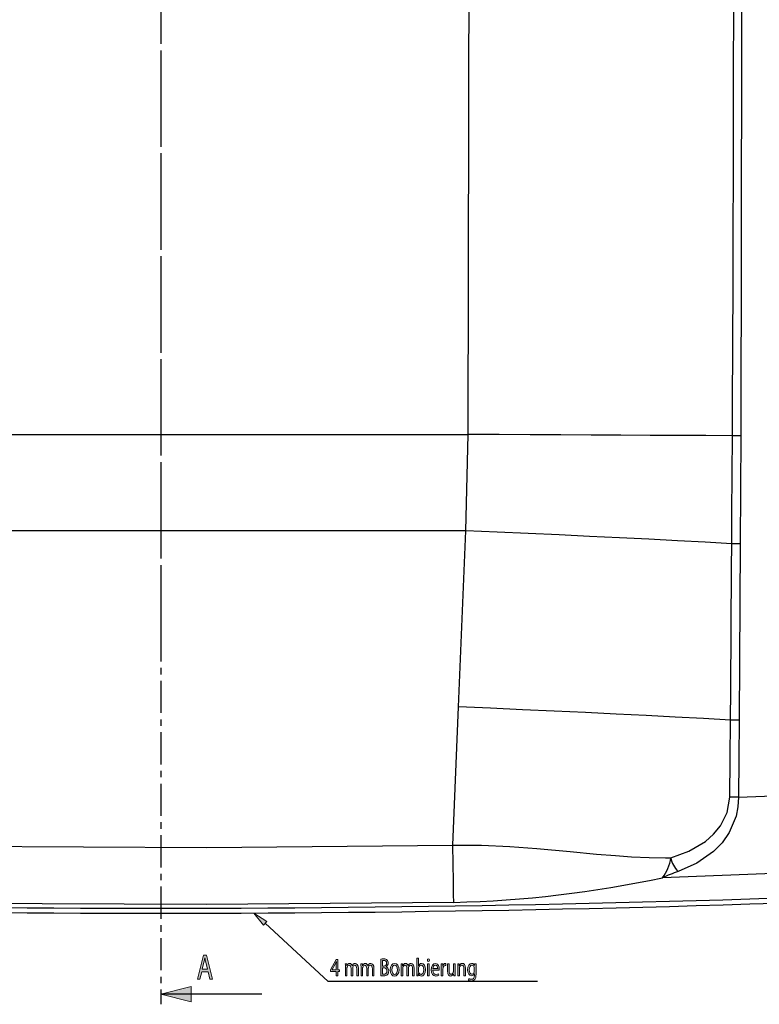
# Model space of a CAD drawing. Units: millimetres. Extents: x -611 to 908, y -315 to 526.
# Drawn here: x -142 to 4, y -203 to -9 of the extents above; entities that cross this region are included whole.
import ezdxf

# ---------------------------------------------------------------- set-up
doc = ezdxf.new("R2010")
doc.units = ezdxf.units.MM
doc.header["$MEASUREMENT"] = 0
doc.linetypes.add('AI-Linetype-0', pattern=[20.32, 12.7, -2.54, 2.54, -2.54])
doc.linetypes.add('AI-Linetype-2', pattern=[10.16, 6.35, -1.27, 1.27, -1.27])
doc.layers.get('0').update_dxf_attribs({"lineweight": 0})

# ---------------------------------------------------------------- blocks, each defined once
blk = doc.blocks.new('Block_38')
at = {"true_color": 0x4d4d4d, "transparency": 33554687}
h = blk.add_hatch(color=251, dxfattribs=at)
h.dxf.hatch_style = 2
edge = h.paths.add_edge_path()
edge.add_spline(control_points=[(-70.4, -197.41), (-70.34, -197.42), (-70.24, -197.43), (-70.13, -197.43), (-69.8, -197.43), (-69.49, -197.26), (-69.49, -196.78), (-69.49, -196.32), (-69.78, -196.14), (-70.13, -196.14), (-70.13, -196.14), (-70.4, -196.14), (-70.4, -196.14), (-70.4, -196.14), (-70.4, -197.41), (-70.4, -197.41)], knot_values=[0, 0, 0, 0, 1, 1, 1, 2, 2, 2, 3, 3, 3, 4, 4, 4, 5, 5, 5, 5], degree=3, periodic=0)
edge = h.paths.add_edge_path()
edge.add_spline(control_points=[(-70.4, -195.81), (-70.4, -195.81), (-70.11, -195.81), (-70.11, -195.81), (-69.77, -195.81), (-69.57, -195.57), (-69.57, -195.25), (-69.57, -194.86), (-69.79, -194.71), (-70.12, -194.71), (-70.26, -194.71), (-70.35, -194.72), (-70.4, -194.74), (-70.4, -194.74), (-70.4, -195.81), (-70.4, -195.81)], knot_values=[0, 0, 0, 0, 1, 1, 1, 2, 2, 2, 3, 3, 3, 4, 4, 4, 5, 5, 5, 5], degree=3, periodic=0)
edge = h.paths.add_edge_path()
edge.add_spline(control_points=[(-70.72, -194.45), (-70.58, -194.41), (-70.36, -194.38), (-70.13, -194.38), (-69.81, -194.38), (-69.6, -194.45), (-69.45, -194.62), (-69.32, -194.75), (-69.24, -194.94), (-69.24, -195.21), (-69.24, -195.53), (-69.4, -195.81), (-69.66, -195.94), (-69.66, -195.94), (-69.66, -195.95), (-69.66, -195.95), (-69.43, -196.03), (-69.15, -196.29), (-69.15, -196.78), (-69.15, -197.07), (-69.23, -197.29), (-69.36, -197.45), (-69.53, -197.66), (-69.81, -197.76), (-70.22, -197.76), (-70.45, -197.76), (-70.62, -197.74), (-70.72, -197.72), (-70.72, -197.72), (-70.72, -194.45), (-70.72, -194.45)], knot_values=[0, 0, 0, 0, 1, 1, 1, 2, 2, 2, 3, 3, 3, 4, 4, 4, 5, 5, 5, 6, 6, 6, 7, 7, 7, 8, 8, 8, 9, 9, 9, 10, 10, 10, 10], degree=3, periodic=0)
h = blk.add_hatch(color=251, dxfattribs=at)
h.dxf.hatch_style = 2
edge = h.paths.add_edge_path()
edge.add_spline(control_points=[(-63.26, -196.77), (-63.26, -196.83), (-63.25, -196.88), (-63.24, -196.93), (-63.18, -197.23), (-62.99, -197.44), (-62.76, -197.44), (-62.41, -197.44), (-62.21, -197.07), (-62.21, -196.52), (-62.21, -196.04), (-62.4, -195.63), (-62.74, -195.63), (-62.97, -195.63), (-63.17, -195.83), (-63.24, -196.17), (-63.25, -196.21), (-63.26, -196.27), (-63.26, -196.34), (-63.26, -196.34), (-63.26, -196.77), (-63.26, -196.77)], knot_values=[0, 0, 0, 0, 1, 1, 1, 2, 2, 2, 3, 3, 3, 4, 4, 4, 5, 5, 5, 6, 6, 6, 7, 7, 7, 7], degree=3, periodic=0)
edge = h.paths.add_edge_path()
edge.add_spline(control_points=[(-63.6, -197.73), (-63.59, -197.57), (-63.58, -197.33), (-63.58, -197.11), (-63.58, -197.11), (-63.58, -194.22), (-63.58, -194.22), (-63.58, -194.22), (-63.26, -194.22), (-63.26, -194.22), (-63.26, -194.22), (-63.26, -195.73), (-63.26, -195.73), (-63.26, -195.73), (-63.25, -195.73), (-63.25, -195.73), (-63.14, -195.46), (-62.93, -195.29), (-62.64, -195.29), (-62.2, -195.29), (-61.88, -195.78), (-61.88, -196.51), (-61.88, -197.36), (-62.29, -197.79), (-62.69, -197.79), (-62.95, -197.79), (-63.16, -197.65), (-63.29, -197.34), (-63.29, -197.34), (-63.3, -197.34), (-63.3, -197.34), (-63.3, -197.34), (-63.32, -197.73), (-63.32, -197.73), (-63.32, -197.73), (-63.6, -197.73), (-63.6, -197.73)], knot_values=[0, 0, 0, 0, 1, 1, 1, 2, 2, 2, 3, 3, 3, 4, 4, 4, 5, 5, 5, 6, 6, 6, 7, 7, 7, 8, 8, 8, 9, 9, 9, 10, 10, 10, 11, 11, 11, 12, 12, 12, 12], degree=3, periodic=0)
h = blk.add_hatch(color=251, dxfattribs=at)
h.dxf.hatch_style = 2
edge = h.paths.add_edge_path()
edge.add_spline(control_points=[(-79.49, -196.52), (-79.49, -196.52), (-79.49, -195.44), (-79.49, -195.44), (-79.49, -195.28), (-79.48, -195.11), (-79.48, -194.94), (-79.48, -194.94), (-79.49, -194.94), (-79.49, -194.94), (-79.56, -195.13), (-79.62, -195.27), (-79.69, -195.41), (-79.69, -195.41), (-80.28, -196.51), (-80.28, -196.51), (-80.28, -196.51), (-80.28, -196.52), (-80.28, -196.52), (-80.28, -196.52), (-79.49, -196.52), (-79.49, -196.52)], knot_values=[0, 0, 0, 0, 1, 1, 1, 2, 2, 2, 3, 3, 3, 4, 4, 4, 5, 5, 5, 6, 6, 6, 7, 7, 7, 7], degree=3, periodic=0)
edge = h.paths.add_edge_path()
edge.add_spline(control_points=[(-79.49, -197.73), (-79.49, -197.73), (-79.49, -196.86), (-79.49, -196.86), (-79.49, -196.86), (-80.61, -196.86), (-80.61, -196.86), (-80.61, -196.86), (-80.61, -196.57), (-80.61, -196.57), (-80.61, -196.57), (-79.53, -194.52), (-79.53, -194.52), (-79.53, -194.52), (-79.18, -194.52), (-79.18, -194.52), (-79.18, -194.52), (-79.18, -196.52), (-79.18, -196.52), (-79.18, -196.52), (-78.84, -196.52), (-78.84, -196.52), (-78.84, -196.52), (-78.84, -196.86), (-78.84, -196.86), (-78.84, -196.86), (-79.18, -196.86), (-79.18, -196.86), (-79.18, -196.86), (-79.18, -197.73), (-79.18, -197.73), (-79.18, -197.73), (-79.49, -197.73), (-79.49, -197.73)], knot_values=[0, 0, 0, 0, 1, 1, 1, 2, 2, 2, 3, 3, 3, 4, 4, 4, 5, 5, 5, 6, 6, 6, 7, 7, 7, 8, 8, 8, 9, 9, 9, 10, 10, 10, 11, 11, 11, 11], degree=3, periodic=0)
h = blk.add_hatch(color=251, dxfattribs=at)
h.dxf.hatch_style = 2
edge = h.paths.add_edge_path()
edge.add_spline(control_points=[(-77.7, -195.99), (-77.7, -195.74), (-77.71, -195.54), (-77.72, -195.34), (-77.72, -195.34), (-77.43, -195.34), (-77.43, -195.34), (-77.43, -195.34), (-77.42, -195.73), (-77.42, -195.73), (-77.42, -195.73), (-77.41, -195.73), (-77.41, -195.73), (-77.31, -195.5), (-77.14, -195.29), (-76.84, -195.29), (-76.6, -195.29), (-76.41, -195.48), (-76.34, -195.76), (-76.34, -195.76), (-76.33, -195.76), (-76.33, -195.76), (-76.27, -195.63), (-76.2, -195.53), (-76.13, -195.45), (-76.02, -195.34), (-75.9, -195.29), (-75.73, -195.29), (-75.49, -195.29), (-75.14, -195.49), (-75.14, -196.32), (-75.14, -196.32), (-75.14, -197.73), (-75.14, -197.73), (-75.14, -197.73), (-75.46, -197.73), (-75.46, -197.73), (-75.46, -197.73), (-75.46, -196.38), (-75.46, -196.38), (-75.46, -195.92), (-75.59, -195.64), (-75.85, -195.64), (-76.04, -195.64), (-76.18, -195.82), (-76.24, -196.04), (-76.25, -196.1), (-76.26, -196.18), (-76.26, -196.25), (-76.26, -196.25), (-76.26, -197.73), (-76.26, -197.73), (-76.26, -197.73), (-76.58, -197.73), (-76.58, -197.73), (-76.58, -197.73), (-76.58, -196.3), (-76.58, -196.3), (-76.58, -195.92), (-76.71, -195.64), (-76.96, -195.64), (-77.16, -195.64), (-77.31, -195.86), (-77.36, -196.08), (-77.38, -196.14), (-77.39, -196.21), (-77.39, -196.29), (-77.39, -196.29), (-77.39, -197.73), (-77.39, -197.73), (-77.39, -197.73), (-77.7, -197.73), (-77.7, -197.73), (-77.7, -197.73), (-77.7, -195.99), (-77.7, -195.99)], knot_values=[0, 0, 0, 0, 1, 1, 1, 2, 2, 2, 3, 3, 3, 4, 4, 4, 5, 5, 5, 6, 6, 6, 7, 7, 7, 8, 8, 8, 9, 9, 9, 10, 10, 10, 11, 11, 11, 12, 12, 12, 13, 13, 13, 14, 14, 14, 15, 15, 15, 16, 16, 16, 17, 17, 17, 18, 18, 18, 19, 19, 19, 20, 20, 20, 21, 21, 21, 22, 22, 22, 23, 23, 23, 24, 24, 24, 25, 25, 25, 25], degree=3, periodic=0)
h = blk.add_hatch(color=251, dxfattribs=at)
h.dxf.hatch_style = 2
edge = h.paths.add_edge_path()
edge.add_spline(control_points=[(-74.61, -195.99), (-74.61, -195.74), (-74.62, -195.54), (-74.63, -195.34), (-74.63, -195.34), (-74.34, -195.34), (-74.34, -195.34), (-74.34, -195.34), (-74.33, -195.73), (-74.33, -195.73), (-74.33, -195.73), (-74.32, -195.73), (-74.32, -195.73), (-74.22, -195.5), (-74.05, -195.29), (-73.75, -195.29), (-73.51, -195.29), (-73.32, -195.48), (-73.24, -195.76), (-73.24, -195.76), (-73.24, -195.76), (-73.24, -195.76), (-73.18, -195.63), (-73.11, -195.53), (-73.04, -195.45), (-72.93, -195.34), (-72.81, -195.29), (-72.64, -195.29), (-72.4, -195.29), (-72.05, -195.49), (-72.05, -196.32), (-72.05, -196.32), (-72.05, -197.73), (-72.05, -197.73), (-72.05, -197.73), (-72.37, -197.73), (-72.37, -197.73), (-72.37, -197.73), (-72.37, -196.38), (-72.37, -196.38), (-72.37, -195.92), (-72.49, -195.64), (-72.76, -195.64), (-72.94, -195.64), (-73.09, -195.82), (-73.14, -196.04), (-73.16, -196.1), (-73.17, -196.18), (-73.17, -196.25), (-73.17, -196.25), (-73.17, -197.73), (-73.17, -197.73), (-73.17, -197.73), (-73.49, -197.73), (-73.49, -197.73), (-73.49, -197.73), (-73.49, -196.3), (-73.49, -196.3), (-73.49, -195.92), (-73.61, -195.64), (-73.86, -195.64), (-74.07, -195.64), (-74.22, -195.86), (-74.27, -196.08), (-74.29, -196.14), (-74.29, -196.21), (-74.29, -196.29), (-74.29, -196.29), (-74.29, -197.73), (-74.29, -197.73), (-74.29, -197.73), (-74.61, -197.73), (-74.61, -197.73), (-74.61, -197.73), (-74.61, -195.99), (-74.61, -195.99)], knot_values=[0, 0, 0, 0, 1, 1, 1, 2, 2, 2, 3, 3, 3, 4, 4, 4, 5, 5, 5, 6, 6, 6, 7, 7, 7, 8, 8, 8, 9, 9, 9, 10, 10, 10, 11, 11, 11, 12, 12, 12, 13, 13, 13, 14, 14, 14, 15, 15, 15, 16, 16, 16, 17, 17, 17, 18, 18, 18, 19, 19, 19, 20, 20, 20, 21, 21, 21, 22, 22, 22, 23, 23, 23, 24, 24, 24, 25, 25, 25, 25], degree=3, periodic=0)
h = blk.add_hatch(color=251, dxfattribs=at)
h.dxf.hatch_style = 2
edge = h.paths.add_edge_path()
edge.add_spline(control_points=[(-68.51, -196.54), (-68.51, -197.06), (-68.28, -197.46), (-67.96, -197.46), (-67.65, -197.46), (-67.42, -197.07), (-67.42, -196.53), (-67.42, -196.13), (-67.57, -195.61), (-67.96, -195.61), (-68.34, -195.61), (-68.51, -196.09), (-68.51, -196.54)], knot_values=[0, 0, 0, 0, 1, 1, 1, 2, 2, 2, 3, 3, 3, 4, 4, 4, 4], degree=3, periodic=0)
edge = h.paths.add_edge_path()
edge.add_spline(control_points=[(-67.09, -196.52), (-67.09, -197.4), (-67.55, -197.79), (-67.98, -197.79), (-68.47, -197.79), (-68.84, -197.31), (-68.84, -196.56), (-68.84, -195.75), (-68.45, -195.29), (-67.95, -195.29), (-67.43, -195.29), (-67.09, -195.78), (-67.09, -196.52)], knot_values=[0, 0, 0, 0, 1, 1, 1, 2, 2, 2, 3, 3, 3, 4, 4, 4, 4], degree=3, periodic=0)
h = blk.add_hatch(color=251, dxfattribs=at)
h.dxf.hatch_style = 2
edge = h.paths.add_edge_path()
edge.add_spline(control_points=[(-66.67, -195.99), (-66.67, -195.74), (-66.68, -195.54), (-66.69, -195.34), (-66.69, -195.34), (-66.4, -195.34), (-66.4, -195.34), (-66.4, -195.34), (-66.39, -195.73), (-66.39, -195.73), (-66.39, -195.73), (-66.38, -195.73), (-66.38, -195.73), (-66.28, -195.5), (-66.11, -195.29), (-65.81, -195.29), (-65.57, -195.29), (-65.38, -195.48), (-65.31, -195.76), (-65.31, -195.76), (-65.3, -195.76), (-65.3, -195.76), (-65.24, -195.63), (-65.17, -195.53), (-65.1, -195.45), (-64.99, -195.34), (-64.87, -195.29), (-64.7, -195.29), (-64.46, -195.29), (-64.11, -195.49), (-64.11, -196.32), (-64.11, -196.32), (-64.11, -197.73), (-64.11, -197.73), (-64.11, -197.73), (-64.43, -197.73), (-64.43, -197.73), (-64.43, -197.73), (-64.43, -196.38), (-64.43, -196.38), (-64.43, -195.92), (-64.56, -195.64), (-64.82, -195.64), (-65.01, -195.64), (-65.15, -195.82), (-65.21, -196.04), (-65.22, -196.1), (-65.23, -196.18), (-65.23, -196.25), (-65.23, -196.25), (-65.23, -197.73), (-65.23, -197.73), (-65.23, -197.73), (-65.55, -197.73), (-65.55, -197.73), (-65.55, -197.73), (-65.55, -196.3), (-65.55, -196.3), (-65.55, -195.92), (-65.68, -195.64), (-65.93, -195.64), (-66.13, -195.64), (-66.28, -195.86), (-66.33, -196.08), (-66.35, -196.14), (-66.36, -196.21), (-66.36, -196.29), (-66.36, -196.29), (-66.36, -197.73), (-66.36, -197.73), (-66.36, -197.73), (-66.67, -197.73), (-66.67, -197.73), (-66.67, -197.73), (-66.67, -195.99), (-66.67, -195.99)], knot_values=[0, 0, 0, 0, 1, 1, 1, 2, 2, 2, 3, 3, 3, 4, 4, 4, 5, 5, 5, 6, 6, 6, 7, 7, 7, 8, 8, 8, 9, 9, 9, 10, 10, 10, 11, 11, 11, 12, 12, 12, 13, 13, 13, 14, 14, 14, 15, 15, 15, 16, 16, 16, 17, 17, 17, 18, 18, 18, 19, 19, 19, 20, 20, 20, 21, 21, 21, 22, 22, 22, 23, 23, 23, 24, 24, 24, 25, 25, 25, 25], degree=3, periodic=0)
h = blk.add_hatch(color=251, dxfattribs=at)
h.dxf.hatch_style = 2
edge = h.paths.add_edge_path()
edge.add_spline(control_points=[(-61.47, -197.73), (-61.47, -197.73), (-61.47, -195.34), (-61.47, -195.34), (-61.47, -195.34), (-61.15, -195.34), (-61.15, -195.34), (-61.15, -195.34), (-61.15, -197.73), (-61.15, -197.73), (-61.15, -197.73), (-61.47, -197.73), (-61.47, -197.73)], knot_values=[0, 0, 0, 0, 1, 1, 1, 2, 2, 2, 3, 3, 3, 4, 4, 4, 4], degree=3, periodic=0)
edge = h.paths.add_edge_path()
edge.add_spline(control_points=[(-61.11, -194.67), (-61.11, -194.82), (-61.19, -194.93), (-61.32, -194.93), (-61.43, -194.93), (-61.51, -194.82), (-61.51, -194.67), (-61.51, -194.51), (-61.43, -194.4), (-61.31, -194.4), (-61.19, -194.4), (-61.11, -194.51), (-61.11, -194.67)], knot_values=[0, 0, 0, 0, 1, 1, 1, 2, 2, 2, 3, 3, 3, 4, 4, 4, 4], degree=3, periodic=0)
h = blk.add_hatch(color=251, dxfattribs=at)
h.dxf.hatch_style = 2
edge = h.paths.add_edge_path()
edge.add_spline(control_points=[(-59.47, -196.3), (-59.46, -196.03), (-59.55, -195.6), (-59.92, -195.6), (-60.25, -195.6), (-60.39, -196), (-60.42, -196.3), (-60.42, -196.3), (-59.47, -196.3), (-59.47, -196.3)], knot_values=[0, 0, 0, 0, 1, 1, 1, 2, 2, 2, 3, 3, 3, 3], degree=3, periodic=0)
edge = h.paths.add_edge_path()
edge.add_spline(control_points=[(-60.42, -196.61), (-60.42, -197.2), (-60.13, -197.44), (-59.81, -197.44), (-59.57, -197.44), (-59.43, -197.39), (-59.31, -197.32), (-59.31, -197.32), (-59.26, -197.63), (-59.26, -197.63), (-59.37, -197.7), (-59.57, -197.78), (-59.85, -197.78), (-60.41, -197.78), (-60.74, -197.3), (-60.74, -196.58), (-60.74, -195.85), (-60.42, -195.29), (-59.89, -195.29), (-59.31, -195.29), (-59.15, -195.97), (-59.15, -196.41), (-59.15, -196.5), (-59.16, -196.57), (-59.16, -196.61), (-59.16, -196.61), (-60.42, -196.61), (-60.42, -196.61)], knot_values=[0, 0, 0, 0, 1, 1, 1, 2, 2, 2, 3, 3, 3, 4, 4, 4, 5, 5, 5, 6, 6, 6, 7, 7, 7, 8, 8, 8, 9, 9, 9, 9], degree=3, periodic=0)
h = blk.add_hatch(color=251, dxfattribs=at)
h.dxf.hatch_style = 2
edge = h.paths.add_edge_path()
edge.add_spline(control_points=[(-58.75, -196.09), (-58.75, -195.8), (-58.75, -195.56), (-58.76, -195.34), (-58.76, -195.34), (-58.48, -195.34), (-58.48, -195.34), (-58.48, -195.34), (-58.47, -195.81), (-58.47, -195.81), (-58.47, -195.81), (-58.45, -195.81), (-58.45, -195.81), (-58.37, -195.49), (-58.17, -195.29), (-57.95, -195.29), (-57.92, -195.29), (-57.89, -195.29), (-57.86, -195.3), (-57.86, -195.3), (-57.86, -195.71), (-57.86, -195.71), (-57.89, -195.7), (-57.93, -195.7), (-57.97, -195.7), (-58.2, -195.7), (-58.37, -195.93), (-58.41, -196.25), (-58.42, -196.31), (-58.43, -196.38), (-58.43, -196.46), (-58.43, -196.46), (-58.43, -197.73), (-58.43, -197.73), (-58.43, -197.73), (-58.75, -197.73), (-58.75, -197.73), (-58.75, -197.73), (-58.75, -196.09), (-58.75, -196.09)], knot_values=[0, 0, 0, 0, 1, 1, 1, 2, 2, 2, 3, 3, 3, 4, 4, 4, 5, 5, 5, 6, 6, 6, 7, 7, 7, 8, 8, 8, 9, 9, 9, 10, 10, 10, 11, 11, 11, 12, 12, 12, 13, 13, 13, 13], degree=3, periodic=0)
h = blk.add_hatch(color=251, dxfattribs=at)
h.dxf.hatch_style = 2
edge = h.paths.add_edge_path()
edge.add_spline(control_points=[(-56.03, -197.08), (-56.03, -197.33), (-56.03, -197.54), (-56.02, -197.73), (-56.02, -197.73), (-56.31, -197.73), (-56.31, -197.73), (-56.31, -197.73), (-56.33, -197.34), (-56.33, -197.34), (-56.33, -197.34), (-56.33, -197.34), (-56.33, -197.34), (-56.42, -197.53), (-56.61, -197.79), (-56.93, -197.79), (-57.21, -197.79), (-57.55, -197.58), (-57.55, -196.74), (-57.55, -196.74), (-57.55, -195.34), (-57.55, -195.34), (-57.55, -195.34), (-57.22, -195.34), (-57.22, -195.34), (-57.22, -195.34), (-57.22, -196.66), (-57.22, -196.66), (-57.22, -197.12), (-57.12, -197.43), (-56.82, -197.43), (-56.6, -197.43), (-56.45, -197.22), (-56.39, -197.03), (-56.37, -196.97), (-56.36, -196.89), (-56.36, -196.81), (-56.36, -196.81), (-56.36, -195.34), (-56.36, -195.34), (-56.36, -195.34), (-56.03, -195.34), (-56.03, -195.34), (-56.03, -195.34), (-56.03, -197.08), (-56.03, -197.08)], knot_values=[0, 0, 0, 0, 1, 1, 1, 2, 2, 2, 3, 3, 3, 4, 4, 4, 5, 5, 5, 6, 6, 6, 7, 7, 7, 8, 8, 8, 9, 9, 9, 10, 10, 10, 11, 11, 11, 12, 12, 12, 13, 13, 13, 14, 14, 14, 15, 15, 15, 15], degree=3, periodic=0)
h = blk.add_hatch(color=251, dxfattribs=at)
h.dxf.hatch_style = 2
edge = h.paths.add_edge_path()
edge.add_spline(control_points=[(-55.49, -195.99), (-55.49, -195.74), (-55.5, -195.54), (-55.51, -195.34), (-55.51, -195.34), (-55.22, -195.34), (-55.22, -195.34), (-55.22, -195.34), (-55.2, -195.74), (-55.2, -195.74), (-55.2, -195.74), (-55.19, -195.74), (-55.19, -195.74), (-55.1, -195.51), (-54.9, -195.29), (-54.6, -195.29), (-54.35, -195.29), (-53.96, -195.48), (-53.96, -196.3), (-53.96, -196.3), (-53.96, -197.73), (-53.96, -197.73), (-53.96, -197.73), (-54.29, -197.73), (-54.29, -197.73), (-54.29, -197.73), (-54.29, -196.35), (-54.29, -196.35), (-54.29, -195.97), (-54.4, -195.65), (-54.71, -195.65), (-54.92, -195.65), (-55.09, -195.85), (-55.14, -196.09), (-55.16, -196.15), (-55.17, -196.22), (-55.17, -196.29), (-55.17, -196.29), (-55.17, -197.73), (-55.17, -197.73), (-55.17, -197.73), (-55.49, -197.73), (-55.49, -197.73), (-55.49, -197.73), (-55.49, -195.99), (-55.49, -195.99)], knot_values=[0, 0, 0, 0, 1, 1, 1, 2, 2, 2, 3, 3, 3, 4, 4, 4, 5, 5, 5, 6, 6, 6, 7, 7, 7, 8, 8, 8, 9, 9, 9, 10, 10, 10, 11, 11, 11, 12, 12, 12, 13, 13, 13, 14, 14, 14, 15, 15, 15, 15], degree=3, periodic=0)
h = blk.add_hatch(color=251, dxfattribs=at)
h.dxf.hatch_style = 2
edge = h.paths.add_edge_path()
edge.add_spline(control_points=[(-52.23, -196.28), (-52.23, -196.21), (-52.23, -196.15), (-52.24, -196.09), (-52.3, -195.83), (-52.46, -195.63), (-52.7, -195.63), (-53.01, -195.63), (-53.23, -195.98), (-53.23, -196.53), (-53.23, -197), (-53.06, -197.39), (-52.7, -197.39), (-52.5, -197.39), (-52.32, -197.22), (-52.25, -196.95), (-52.23, -196.87), (-52.23, -196.79), (-52.23, -196.71), (-52.23, -196.71), (-52.23, -196.28), (-52.23, -196.28)], knot_values=[0, 0, 0, 0, 1, 1, 1, 2, 2, 2, 3, 3, 3, 4, 4, 4, 5, 5, 5, 6, 6, 6, 7, 7, 7, 7], degree=3, periodic=0)
edge = h.paths.add_edge_path()
edge.add_spline(control_points=[(-51.89, -195.34), (-51.9, -195.51), (-51.9, -195.71), (-51.9, -196), (-51.9, -196), (-51.9, -197.39), (-51.9, -197.39), (-51.9, -197.93), (-51.98, -198.27), (-52.16, -198.48), (-52.33, -198.7), (-52.59, -198.76), (-52.81, -198.76), (-53.03, -198.76), (-53.26, -198.7), (-53.41, -198.57), (-53.41, -198.57), (-53.33, -198.24), (-53.33, -198.24), (-53.21, -198.33), (-53.02, -198.42), (-52.8, -198.42), (-52.47, -198.42), (-52.22, -198.19), (-52.22, -197.59), (-52.22, -197.59), (-52.22, -197.32), (-52.22, -197.32), (-52.22, -197.32), (-52.23, -197.32), (-52.23, -197.32), (-52.33, -197.54), (-52.52, -197.72), (-52.8, -197.72), (-53.25, -197.72), (-53.56, -197.22), (-53.56, -196.56), (-53.56, -195.75), (-53.17, -195.29), (-52.76, -195.29), (-52.44, -195.29), (-52.27, -195.5), (-52.2, -195.7), (-52.2, -195.7), (-52.19, -195.7), (-52.19, -195.7), (-52.19, -195.7), (-52.17, -195.34), (-52.17, -195.34), (-52.17, -195.34), (-51.89, -195.34), (-51.89, -195.34)], knot_values=[0, 0, 0, 0, 1, 1, 1, 2, 2, 2, 3, 3, 3, 4, 4, 4, 5, 5, 5, 6, 6, 6, 7, 7, 7, 8, 8, 8, 9, 9, 9, 10, 10, 10, 11, 11, 11, 12, 12, 12, 13, 13, 13, 14, 14, 14, 15, 15, 15, 16, 16, 16, 17, 17, 17, 17], degree=3, periodic=0)
for points, knots in [([(-70.72, -194.45), (-70.58, -194.41), (-70.36, -194.38), (-70.13, -194.38), (-69.81, -194.38), (-69.6, -194.45), (-69.45, -194.62), (-69.32, -194.75), (-69.24, -194.94), (-69.24, -195.21), (-69.24, -195.53), (-69.4, -195.81), (-69.66, -195.94), (-69.66, -195.94), (-69.66, -195.95), (-69.66, -195.95), (-69.43, -196.03), (-69.15, -196.29), (-69.15, -196.78), (-69.15, -197.07), (-69.23, -197.29), (-69.36, -197.45), (-69.53, -197.66), (-69.81, -197.76), (-70.22, -197.76), (-70.45, -197.76), (-70.62, -197.74), (-70.72, -197.72), (-70.72, -197.72), (-70.72, -194.45), (-70.72, -194.45)], [0, 0, 0, 0, 1, 1, 1, 2, 2, 2, 3, 3, 3, 4, 4, 4, 5, 5, 5, 6, 6, 6, 7, 7, 7, 8, 8, 8, 9, 9, 9, 10, 10, 10, 10]), ([(-63.6, -197.73), (-63.59, -197.57), (-63.58, -197.33), (-63.58, -197.11), (-63.58, -197.11), (-63.58, -194.22), (-63.58, -194.22), (-63.58, -194.22), (-63.26, -194.22), (-63.26, -194.22), (-63.26, -194.22), (-63.26, -195.73), (-63.26, -195.73), (-63.26, -195.73), (-63.25, -195.73), (-63.25, -195.73), (-63.14, -195.46), (-62.93, -195.29), (-62.64, -195.29), (-62.2, -195.29), (-61.88, -195.78), (-61.88, -196.51), (-61.88, -197.36), (-62.29, -197.79), (-62.69, -197.79), (-62.95, -197.79), (-63.16, -197.65), (-63.29, -197.34), (-63.29, -197.34), (-63.3, -197.34), (-63.3, -197.34), (-63.3, -197.34), (-63.32, -197.73), (-63.32, -197.73), (-63.32, -197.73), (-63.6, -197.73), (-63.6, -197.73)], [0, 0, 0, 0, 1, 1, 1, 2, 2, 2, 3, 3, 3, 4, 4, 4, 5, 5, 5, 6, 6, 6, 7, 7, 7, 8, 8, 8, 9, 9, 9, 10, 10, 10, 11, 11, 11, 12, 12, 12, 12]), ([(-79.49, -197.73), (-79.49, -197.73), (-79.49, -196.86), (-79.49, -196.86), (-79.49, -196.86), (-80.61, -196.86), (-80.61, -196.86), (-80.61, -196.86), (-80.61, -196.57), (-80.61, -196.57), (-80.61, -196.57), (-79.53, -194.52), (-79.53, -194.52), (-79.53, -194.52), (-79.18, -194.52), (-79.18, -194.52), (-79.18, -194.52), (-79.18, -196.52), (-79.18, -196.52), (-79.18, -196.52), (-78.84, -196.52), (-78.84, -196.52), (-78.84, -196.52), (-78.84, -196.86), (-78.84, -196.86), (-78.84, -196.86), (-79.18, -196.86), (-79.18, -196.86), (-79.18, -196.86), (-79.18, -197.73), (-79.18, -197.73), (-79.18, -197.73), (-79.49, -197.73), (-79.49, -197.73)], [0, 0, 0, 0, 1, 1, 1, 2, 2, 2, 3, 3, 3, 4, 4, 4, 5, 5, 5, 6, 6, 6, 7, 7, 7, 8, 8, 8, 9, 9, 9, 10, 10, 10, 11, 11, 11, 11]), ([(-79.49, -196.52), (-79.49, -196.52), (-79.49, -195.44), (-79.49, -195.44), (-79.49, -195.28), (-79.48, -195.11), (-79.48, -194.94), (-79.48, -194.94), (-79.49, -194.94), (-79.49, -194.94), (-79.56, -195.13), (-79.62, -195.27), (-79.69, -195.41), (-79.69, -195.41), (-80.28, -196.51), (-80.28, -196.51), (-80.28, -196.51), (-80.28, -196.52), (-80.28, -196.52), (-80.28, -196.52), (-79.49, -196.52), (-79.49, -196.52)], [0, 0, 0, 0, 1, 1, 1, 2, 2, 2, 3, 3, 3, 4, 4, 4, 5, 5, 5, 6, 6, 6, 7, 7, 7, 7]), ([(-77.7, -195.99), (-77.7, -195.74), (-77.71, -195.54), (-77.72, -195.34), (-77.72, -195.34), (-77.43, -195.34), (-77.43, -195.34), (-77.43, -195.34), (-77.42, -195.73), (-77.42, -195.73), (-77.42, -195.73), (-77.41, -195.73), (-77.41, -195.73), (-77.31, -195.5), (-77.14, -195.29), (-76.84, -195.29), (-76.6, -195.29), (-76.41, -195.48), (-76.34, -195.76), (-76.34, -195.76), (-76.33, -195.76), (-76.33, -195.76), (-76.27, -195.63), (-76.2, -195.53), (-76.13, -195.45), (-76.02, -195.34), (-75.9, -195.29), (-75.73, -195.29), (-75.49, -195.29), (-75.14, -195.49), (-75.14, -196.32), (-75.14, -196.32), (-75.14, -197.73), (-75.14, -197.73), (-75.14, -197.73), (-75.46, -197.73), (-75.46, -197.73), (-75.46, -197.73), (-75.46, -196.38), (-75.46, -196.38), (-75.46, -195.92), (-75.59, -195.64), (-75.85, -195.64), (-76.04, -195.64), (-76.18, -195.82), (-76.24, -196.04), (-76.25, -196.1), (-76.26, -196.18), (-76.26, -196.25), (-76.26, -196.25), (-76.26, -197.73), (-76.26, -197.73), (-76.26, -197.73), (-76.58, -197.73), (-76.58, -197.73), (-76.58, -197.73), (-76.58, -196.3), (-76.58, -196.3), (-76.58, -195.92), (-76.71, -195.64), (-76.96, -195.64), (-77.16, -195.64), (-77.31, -195.86), (-77.36, -196.08), (-77.38, -196.14), (-77.39, -196.21), (-77.39, -196.29), (-77.39, -196.29), (-77.39, -197.73), (-77.39, -197.73), (-77.39, -197.73), (-77.7, -197.73), (-77.7, -197.73), (-77.7, -197.73), (-77.7, -195.99), (-77.7, -195.99)], [0, 0, 0, 0, 1, 1, 1, 2, 2, 2, 3, 3, 3, 4, 4, 4, 5, 5, 5, 6, 6, 6, 7, 7, 7, 8, 8, 8, 9, 9, 9, 10, 10, 10, 11, 11, 11, 12, 12, 12, 13, 13, 13, 14, 14, 14, 15, 15, 15, 16, 16, 16, 17, 17, 17, 18, 18, 18, 19, 19, 19, 20, 20, 20, 21, 21, 21, 22, 22, 22, 23, 23, 23, 24, 24, 24, 25, 25, 25, 25]), ([(-74.61, -195.99), (-74.61, -195.74), (-74.62, -195.54), (-74.63, -195.34), (-74.63, -195.34), (-74.34, -195.34), (-74.34, -195.34), (-74.34, -195.34), (-74.33, -195.73), (-74.33, -195.73), (-74.33, -195.73), (-74.32, -195.73), (-74.32, -195.73), (-74.22, -195.5), (-74.05, -195.29), (-73.75, -195.29), (-73.51, -195.29), (-73.32, -195.48), (-73.24, -195.76), (-73.24, -195.76), (-73.24, -195.76), (-73.24, -195.76), (-73.18, -195.63), (-73.11, -195.53), (-73.04, -195.45), (-72.93, -195.34), (-72.81, -195.29), (-72.64, -195.29), (-72.4, -195.29), (-72.05, -195.49), (-72.05, -196.32), (-72.05, -196.32), (-72.05, -197.73), (-72.05, -197.73), (-72.05, -197.73), (-72.37, -197.73), (-72.37, -197.73), (-72.37, -197.73), (-72.37, -196.38), (-72.37, -196.38), (-72.37, -195.92), (-72.49, -195.64), (-72.76, -195.64), (-72.94, -195.64), (-73.09, -195.82), (-73.14, -196.04), (-73.16, -196.1), (-73.17, -196.18), (-73.17, -196.25), (-73.17, -196.25), (-73.17, -197.73), (-73.17, -197.73), (-73.17, -197.73), (-73.49, -197.73), (-73.49, -197.73), (-73.49, -197.73), (-73.49, -196.3), (-73.49, -196.3), (-73.49, -195.92), (-73.61, -195.64), (-73.86, -195.64), (-74.07, -195.64), (-74.22, -195.86), (-74.27, -196.08), (-74.29, -196.14), (-74.29, -196.21), (-74.29, -196.29), (-74.29, -196.29), (-74.29, -197.73), (-74.29, -197.73), (-74.29, -197.73), (-74.61, -197.73), (-74.61, -197.73), (-74.61, -197.73), (-74.61, -195.99), (-74.61, -195.99)], [0, 0, 0, 0, 1, 1, 1, 2, 2, 2, 3, 3, 3, 4, 4, 4, 5, 5, 5, 6, 6, 6, 7, 7, 7, 8, 8, 8, 9, 9, 9, 10, 10, 10, 11, 11, 11, 12, 12, 12, 13, 13, 13, 14, 14, 14, 15, 15, 15, 16, 16, 16, 17, 17, 17, 18, 18, 18, 19, 19, 19, 20, 20, 20, 21, 21, 21, 22, 22, 22, 23, 23, 23, 24, 24, 24, 25, 25, 25, 25]), ([(-70.4, -195.81), (-70.4, -195.81), (-70.11, -195.81), (-70.11, -195.81), (-69.77, -195.81), (-69.57, -195.57), (-69.57, -195.25), (-69.57, -194.86), (-69.79, -194.71), (-70.12, -194.71), (-70.26, -194.71), (-70.35, -194.72), (-70.4, -194.74), (-70.4, -194.74), (-70.4, -195.81), (-70.4, -195.81)], [0, 0, 0, 0, 1, 1, 1, 2, 2, 2, 3, 3, 3, 4, 4, 4, 5, 5, 5, 5]), ([(-70.4, -197.41), (-70.34, -197.42), (-70.24, -197.43), (-70.13, -197.43), (-69.8, -197.43), (-69.49, -197.26), (-69.49, -196.78), (-69.49, -196.32), (-69.78, -196.14), (-70.13, -196.14), (-70.13, -196.14), (-70.4, -196.14), (-70.4, -196.14), (-70.4, -196.14), (-70.4, -197.41), (-70.4, -197.41)], [0, 0, 0, 0, 1, 1, 1, 2, 2, 2, 3, 3, 3, 4, 4, 4, 5, 5, 5, 5]), ([(-67.09, -196.52), (-67.09, -197.4), (-67.55, -197.79), (-67.98, -197.79), (-68.47, -197.79), (-68.84, -197.31), (-68.84, -196.56), (-68.84, -195.75), (-68.45, -195.29), (-67.95, -195.29), (-67.43, -195.29), (-67.09, -195.78), (-67.09, -196.52)], [0, 0, 0, 0, 1, 1, 1, 2, 2, 2, 3, 3, 3, 4, 4, 4, 4]), ([(-68.51, -196.54), (-68.51, -197.06), (-68.28, -197.46), (-67.96, -197.46), (-67.65, -197.46), (-67.42, -197.07), (-67.42, -196.53), (-67.42, -196.13), (-67.57, -195.61), (-67.96, -195.61), (-68.34, -195.61), (-68.51, -196.09), (-68.51, -196.54)], [0, 0, 0, 0, 1, 1, 1, 2, 2, 2, 3, 3, 3, 4, 4, 4, 4]), ([(-66.67, -195.99), (-66.67, -195.74), (-66.68, -195.54), (-66.69, -195.34), (-66.69, -195.34), (-66.4, -195.34), (-66.4, -195.34), (-66.4, -195.34), (-66.39, -195.73), (-66.39, -195.73), (-66.39, -195.73), (-66.38, -195.73), (-66.38, -195.73), (-66.28, -195.5), (-66.11, -195.29), (-65.81, -195.29), (-65.57, -195.29), (-65.38, -195.48), (-65.31, -195.76), (-65.31, -195.76), (-65.3, -195.76), (-65.3, -195.76), (-65.24, -195.63), (-65.17, -195.53), (-65.1, -195.45), (-64.99, -195.34), (-64.87, -195.29), (-64.7, -195.29), (-64.46, -195.29), (-64.11, -195.49), (-64.11, -196.32), (-64.11, -196.32), (-64.11, -197.73), (-64.11, -197.73), (-64.11, -197.73), (-64.43, -197.73), (-64.43, -197.73), (-64.43, -197.73), (-64.43, -196.38), (-64.43, -196.38), (-64.43, -195.92), (-64.56, -195.64), (-64.82, -195.64), (-65.01, -195.64), (-65.15, -195.82), (-65.21, -196.04), (-65.22, -196.1), (-65.23, -196.18), (-65.23, -196.25), (-65.23, -196.25), (-65.23, -197.73), (-65.23, -197.73), (-65.23, -197.73), (-65.55, -197.73), (-65.55, -197.73), (-65.55, -197.73), (-65.55, -196.3), (-65.55, -196.3), (-65.55, -195.92), (-65.68, -195.64), (-65.93, -195.64), (-66.13, -195.64), (-66.28, -195.86), (-66.33, -196.08), (-66.35, -196.14), (-66.36, -196.21), (-66.36, -196.29), (-66.36, -196.29), (-66.36, -197.73), (-66.36, -197.73), (-66.36, -197.73), (-66.67, -197.73), (-66.67, -197.73), (-66.67, -197.73), (-66.67, -195.99), (-66.67, -195.99)], [0, 0, 0, 0, 1, 1, 1, 2, 2, 2, 3, 3, 3, 4, 4, 4, 5, 5, 5, 6, 6, 6, 7, 7, 7, 8, 8, 8, 9, 9, 9, 10, 10, 10, 11, 11, 11, 12, 12, 12, 13, 13, 13, 14, 14, 14, 15, 15, 15, 16, 16, 16, 17, 17, 17, 18, 18, 18, 19, 19, 19, 20, 20, 20, 21, 21, 21, 22, 22, 22, 23, 23, 23, 24, 24, 24, 25, 25, 25, 25]), ([(-63.26, -196.77), (-63.26, -196.83), (-63.25, -196.88), (-63.24, -196.93), (-63.18, -197.23), (-62.99, -197.44), (-62.76, -197.44), (-62.41, -197.44), (-62.21, -197.07), (-62.21, -196.52), (-62.21, -196.04), (-62.4, -195.63), (-62.74, -195.63), (-62.97, -195.63), (-63.17, -195.83), (-63.24, -196.17), (-63.25, -196.21), (-63.26, -196.27), (-63.26, -196.34), (-63.26, -196.34), (-63.26, -196.77), (-63.26, -196.77)], [0, 0, 0, 0, 1, 1, 1, 2, 2, 2, 3, 3, 3, 4, 4, 4, 5, 5, 5, 6, 6, 6, 7, 7, 7, 7]), ([(-61.11, -194.67), (-61.11, -194.82), (-61.19, -194.93), (-61.32, -194.93), (-61.43, -194.93), (-61.51, -194.82), (-61.51, -194.67), (-61.51, -194.51), (-61.43, -194.4), (-61.31, -194.4), (-61.19, -194.4), (-61.11, -194.51), (-61.11, -194.67)], [0, 0, 0, 0, 1, 1, 1, 2, 2, 2, 3, 3, 3, 4, 4, 4, 4]), ([(-61.47, -197.73), (-61.47, -197.73), (-61.47, -195.34), (-61.47, -195.34), (-61.47, -195.34), (-61.15, -195.34), (-61.15, -195.34), (-61.15, -195.34), (-61.15, -197.73), (-61.15, -197.73), (-61.15, -197.73), (-61.47, -197.73), (-61.47, -197.73)], [0, 0, 0, 0, 1, 1, 1, 2, 2, 2, 3, 3, 3, 4, 4, 4, 4]), ([(-60.42, -196.61), (-60.42, -197.2), (-60.13, -197.44), (-59.81, -197.44), (-59.57, -197.44), (-59.43, -197.39), (-59.31, -197.32), (-59.31, -197.32), (-59.26, -197.63), (-59.26, -197.63), (-59.37, -197.7), (-59.57, -197.78), (-59.85, -197.78), (-60.41, -197.78), (-60.74, -197.3), (-60.74, -196.58), (-60.74, -195.85), (-60.42, -195.29), (-59.89, -195.29), (-59.31, -195.29), (-59.15, -195.97), (-59.15, -196.41), (-59.15, -196.5), (-59.16, -196.57), (-59.16, -196.61), (-59.16, -196.61), (-60.42, -196.61), (-60.42, -196.61)], [0, 0, 0, 0, 1, 1, 1, 2, 2, 2, 3, 3, 3, 4, 4, 4, 5, 5, 5, 6, 6, 6, 7, 7, 7, 8, 8, 8, 9, 9, 9, 9]), ([(-59.47, -196.3), (-59.46, -196.03), (-59.55, -195.6), (-59.92, -195.6), (-60.25, -195.6), (-60.39, -196), (-60.42, -196.3), (-60.42, -196.3), (-59.47, -196.3), (-59.47, -196.3)], [0, 0, 0, 0, 1, 1, 1, 2, 2, 2, 3, 3, 3, 3]), ([(-58.75, -196.09), (-58.75, -195.8), (-58.75, -195.56), (-58.76, -195.34), (-58.76, -195.34), (-58.48, -195.34), (-58.48, -195.34), (-58.48, -195.34), (-58.47, -195.81), (-58.47, -195.81), (-58.47, -195.81), (-58.45, -195.81), (-58.45, -195.81), (-58.37, -195.49), (-58.17, -195.29), (-57.95, -195.29), (-57.92, -195.29), (-57.89, -195.29), (-57.86, -195.3), (-57.86, -195.3), (-57.86, -195.71), (-57.86, -195.71), (-57.89, -195.7), (-57.93, -195.7), (-57.97, -195.7), (-58.2, -195.7), (-58.37, -195.93), (-58.41, -196.25), (-58.42, -196.31), (-58.43, -196.38), (-58.43, -196.46), (-58.43, -196.46), (-58.43, -197.73), (-58.43, -197.73), (-58.43, -197.73), (-58.75, -197.73), (-58.75, -197.73), (-58.75, -197.73), (-58.75, -196.09), (-58.75, -196.09)], [0, 0, 0, 0, 1, 1, 1, 2, 2, 2, 3, 3, 3, 4, 4, 4, 5, 5, 5, 6, 6, 6, 7, 7, 7, 8, 8, 8, 9, 9, 9, 10, 10, 10, 11, 11, 11, 12, 12, 12, 13, 13, 13, 13]), ([(-56.03, -197.08), (-56.03, -197.33), (-56.03, -197.54), (-56.02, -197.73), (-56.02, -197.73), (-56.31, -197.73), (-56.31, -197.73), (-56.31, -197.73), (-56.33, -197.34), (-56.33, -197.34), (-56.33, -197.34), (-56.33, -197.34), (-56.33, -197.34), (-56.42, -197.53), (-56.61, -197.79), (-56.93, -197.79), (-57.21, -197.79), (-57.55, -197.58), (-57.55, -196.74), (-57.55, -196.74), (-57.55, -195.34), (-57.55, -195.34), (-57.55, -195.34), (-57.22, -195.34), (-57.22, -195.34), (-57.22, -195.34), (-57.22, -196.66), (-57.22, -196.66), (-57.22, -197.12), (-57.12, -197.43), (-56.82, -197.43), (-56.6, -197.43), (-56.45, -197.22), (-56.39, -197.03), (-56.37, -196.97), (-56.36, -196.89), (-56.36, -196.81), (-56.36, -196.81), (-56.36, -195.34), (-56.36, -195.34), (-56.36, -195.34), (-56.03, -195.34), (-56.03, -195.34), (-56.03, -195.34), (-56.03, -197.08), (-56.03, -197.08)], [0, 0, 0, 0, 1, 1, 1, 2, 2, 2, 3, 3, 3, 4, 4, 4, 5, 5, 5, 6, 6, 6, 7, 7, 7, 8, 8, 8, 9, 9, 9, 10, 10, 10, 11, 11, 11, 12, 12, 12, 13, 13, 13, 14, 14, 14, 15, 15, 15, 15]), ([(-55.49, -195.99), (-55.49, -195.74), (-55.5, -195.54), (-55.51, -195.34), (-55.51, -195.34), (-55.22, -195.34), (-55.22, -195.34), (-55.22, -195.34), (-55.2, -195.74), (-55.2, -195.74), (-55.2, -195.74), (-55.19, -195.74), (-55.19, -195.74), (-55.1, -195.51), (-54.9, -195.29), (-54.6, -195.29), (-54.35, -195.29), (-53.96, -195.48), (-53.96, -196.3), (-53.96, -196.3), (-53.96, -197.73), (-53.96, -197.73), (-53.96, -197.73), (-54.29, -197.73), (-54.29, -197.73), (-54.29, -197.73), (-54.29, -196.35), (-54.29, -196.35), (-54.29, -195.97), (-54.4, -195.65), (-54.71, -195.65), (-54.92, -195.65), (-55.09, -195.85), (-55.14, -196.09), (-55.16, -196.15), (-55.17, -196.22), (-55.17, -196.29), (-55.17, -196.29), (-55.17, -197.73), (-55.17, -197.73), (-55.17, -197.73), (-55.49, -197.73), (-55.49, -197.73), (-55.49, -197.73), (-55.49, -195.99), (-55.49, -195.99)], [0, 0, 0, 0, 1, 1, 1, 2, 2, 2, 3, 3, 3, 4, 4, 4, 5, 5, 5, 6, 6, 6, 7, 7, 7, 8, 8, 8, 9, 9, 9, 10, 10, 10, 11, 11, 11, 12, 12, 12, 13, 13, 13, 14, 14, 14, 15, 15, 15, 15]), ([(-51.89, -195.34), (-51.9, -195.51), (-51.9, -195.71), (-51.9, -196), (-51.9, -196), (-51.9, -197.39), (-51.9, -197.39), (-51.9, -197.93), (-51.98, -198.27), (-52.16, -198.48), (-52.33, -198.7), (-52.59, -198.76), (-52.81, -198.76), (-53.03, -198.76), (-53.26, -198.7), (-53.41, -198.57), (-53.41, -198.57), (-53.33, -198.24), (-53.33, -198.24), (-53.21, -198.33), (-53.02, -198.42), (-52.8, -198.42), (-52.47, -198.42), (-52.22, -198.19), (-52.22, -197.59), (-52.22, -197.59), (-52.22, -197.32), (-52.22, -197.32), (-52.22, -197.32), (-52.23, -197.32), (-52.23, -197.32), (-52.33, -197.54), (-52.52, -197.72), (-52.8, -197.72), (-53.25, -197.72), (-53.56, -197.22), (-53.56, -196.56), (-53.56, -195.75), (-53.17, -195.29), (-52.76, -195.29), (-52.44, -195.29), (-52.27, -195.5), (-52.2, -195.7), (-52.2, -195.7), (-52.19, -195.7), (-52.19, -195.7), (-52.19, -195.7), (-52.17, -195.34), (-52.17, -195.34), (-52.17, -195.34), (-51.89, -195.34), (-51.89, -195.34)], [0, 0, 0, 0, 1, 1, 1, 2, 2, 2, 3, 3, 3, 4, 4, 4, 5, 5, 5, 6, 6, 6, 7, 7, 7, 8, 8, 8, 9, 9, 9, 10, 10, 10, 11, 11, 11, 12, 12, 12, 13, 13, 13, 14, 14, 14, 15, 15, 15, 16, 16, 16, 17, 17, 17, 17]), ([(-52.23, -196.28), (-52.23, -196.21), (-52.23, -196.15), (-52.24, -196.09), (-52.3, -195.83), (-52.46, -195.63), (-52.7, -195.63), (-53.01, -195.63), (-53.23, -195.98), (-53.23, -196.53), (-53.23, -197), (-53.06, -197.39), (-52.7, -197.39), (-52.5, -197.39), (-52.32, -197.22), (-52.25, -196.95), (-52.23, -196.87), (-52.23, -196.79), (-52.23, -196.71), (-52.23, -196.71), (-52.23, -196.28), (-52.23, -196.28)], [0, 0, 0, 0, 1, 1, 1, 2, 2, 2, 3, 3, 3, 4, 4, 4, 5, 5, 5, 6, 6, 6, 7, 7, 7, 7])]:
    blk.add_open_spline(points, degree=3, knots=knots)
blk = doc.blocks.new('Block_37')
blk.add_blockref('Block_38', (0, 0))
blk = doc.blocks.new('Block_39')
at = {"true_color": 0x4d4d4d, "transparency": 33554687}
h = blk.add_hatch(color=251, dxfattribs=at)
h.dxf.hatch_style = 2
h.paths.add_polyline_path([(-93.88, -187.74), (-95.75, -185.34), (-93.21, -187)])
at = {"color": 251, "lineweight": 25, "true_color": 0x4d4d4d}
blk.add_line((-93.54, -187.37), (-81.08, -198.86), dxfattribs=at)
blk.add_lwpolyline([(-93.88, -187.74), (-95.75, -185.34), (-93.21, -187), (-93.21, -187)], close=True)
blk = doc.blocks.new('Block_41')
at = {"true_color": 0x000000, "transparency": 33554687}
h = blk.add_hatch(color=18, dxfattribs=at)
h.dxf.hatch_style = 2
edge = h.paths.add_edge_path()
edge.add_spline(control_points=[(-104.91, -196.44), (-104.91, -196.44), (-105.26, -195.07), (-105.26, -195.07), (-105.34, -194.76), (-105.4, -194.48), (-105.45, -194.2), (-105.45, -194.2), (-105.46, -194.2), (-105.46, -194.2), (-105.51, -194.49), (-105.57, -194.78), (-105.64, -195.07), (-105.64, -195.07), (-105.99, -196.44), (-105.99, -196.44), (-105.99, -196.44), (-104.91, -196.44), (-104.91, -196.44)], knot_values=[0, 0, 0, 0, 1, 1, 1, 2, 2, 2, 3, 3, 3, 4, 4, 4, 5, 5, 5, 6, 6, 6, 6], degree=3, periodic=0)
edge = h.paths.add_edge_path()
edge.add_spline(control_points=[(-106.08, -196.92), (-106.08, -196.92), (-106.45, -198.42), (-106.45, -198.42), (-106.45, -198.42), (-106.93, -198.42), (-106.93, -198.42), (-106.93, -198.42), (-105.72, -193.66), (-105.72, -193.66), (-105.72, -193.66), (-105.16, -193.66), (-105.16, -193.66), (-105.16, -193.66), (-103.94, -198.42), (-103.94, -198.42), (-103.94, -198.42), (-104.44, -198.42), (-104.44, -198.42), (-104.44, -198.42), (-104.82, -196.92), (-104.82, -196.92), (-104.82, -196.92), (-106.08, -196.92), (-106.08, -196.92)], knot_values=[0, 0, 0, 0, 1, 1, 1, 2, 2, 2, 3, 3, 3, 4, 4, 4, 5, 5, 5, 6, 6, 6, 7, 7, 7, 8, 8, 8, 8], degree=3, periodic=0)
for points, knots in [([(-106.08, -196.92), (-106.08, -196.92), (-106.45, -198.42), (-106.45, -198.42), (-106.45, -198.42), (-106.93, -198.42), (-106.93, -198.42), (-106.93, -198.42), (-105.72, -193.66), (-105.72, -193.66), (-105.72, -193.66), (-105.16, -193.66), (-105.16, -193.66), (-105.16, -193.66), (-103.94, -198.42), (-103.94, -198.42), (-103.94, -198.42), (-104.44, -198.42), (-104.44, -198.42), (-104.44, -198.42), (-104.82, -196.92), (-104.82, -196.92), (-104.82, -196.92), (-106.08, -196.92), (-106.08, -196.92)], [0, 0, 0, 0, 1, 1, 1, 2, 2, 2, 3, 3, 3, 4, 4, 4, 5, 5, 5, 6, 6, 6, 7, 7, 7, 8, 8, 8, 8]), ([(-104.91, -196.44), (-104.91, -196.44), (-105.26, -195.07), (-105.26, -195.07), (-105.34, -194.76), (-105.4, -194.48), (-105.45, -194.2), (-105.45, -194.2), (-105.46, -194.2), (-105.46, -194.2), (-105.51, -194.49), (-105.57, -194.78), (-105.64, -195.07), (-105.64, -195.07), (-105.99, -196.44), (-105.99, -196.44), (-105.99, -196.44), (-104.91, -196.44), (-104.91, -196.44)], [0, 0, 0, 0, 1, 1, 1, 2, 2, 2, 3, 3, 3, 4, 4, 4, 5, 5, 5, 6, 6, 6, 6])]:
    blk.add_open_spline(points, degree=3, knots=knots)

msp = doc.modelspace()

# ---------------------------------------------------------------- hatches: boundary and pattern name
at = {"true_color": 0x000000, "transparency": 33554687}
h = msp.add_hatch(color=18, dxfattribs=at)
h.dxf.hatch_style = 2
h.paths.add_polyline_path([(-114.13, -201.36), (-108.13, -202.86), (-108.13, -199.86)])

# ---------------------------------------------------------------- linework, layer by layer
at = {"color": 18, "linetype": 'AI-Linetype-2', "lineweight": 25, "true_color": 0x000000}
msp.add_line((-114.13, 368.51), (-114.13, -203.36), dxfattribs=at)
at = {"color": 251, "linetype": 'AI-Linetype-0', "lineweight": 25, "true_color": 0x4d4d4d}
msp.add_line((-114.13, 304.05), (-114.13, -130.26), dxfattribs=at)
at = {"color": 18, "lineweight": 25, "true_color": 0x000000}
for p, q in [((-156.84, -90.85), (-53.43, -90.85)), ((-53.93, -109.89), (-53.43, -90.85)), ((0.39, -91.13), (0.28, -112.43)), ((-53.93, -109.89), (-156.34, -109.89)), ((-55.35, -144.65), (-53.93, -109.89)), ((0.28, -112.43), (0.08, -147.26)), ((-56.48, -171.92), (-55.35, -144.65)), ((-0.03, -162.47), (54.83, -160.34)), ((54.55, -175.81), (-15.08, -178.36)), ((-94.18, -201.36), (-114.13, -201.36))]:
    msp.add_line(p, q, dxfattribs=at)
at = {"color": 251, "lineweight": 25, "true_color": 0x4d4d4d}
msp.add_line((-39.78, -198.86), (-81.08, -198.86), dxfattribs=at)
at = {"color": 18, "lineweight": 25, "true_color": 0x000000}
for points in [[(-1.26, -91.12), (-1.23, -85.12), (-1.12, -61.12), (-0.89, 34.88), (-1.07, 167.57), (-1.86, 300.26)], [(-0.22, 300.27), (0.74, 104.27), (0.39, -91.13)], [(-53.43, -90.85), (-53.07, 99.15), (-54.02, 298.14)], [(-1.26, -91.12), (-6.5, -91.09), (-11.93, -91.06), (-17.53, -91.03), (-23.28, -91), (-29.16, -90.97), (-35.14, -90.94), (-41.19, -90.91), (-47.3, -90.88), (-53.43, -90.85)], [(-1.38, -112.42), (-1.35, -106.42), (-1.26, -91.12)], [(0.39, -91.13), (0.17, -91.12), (-0.05, -91.12), (-0.26, -91.12), (-0.47, -91.12), (-0.68, -91.12), (-0.88, -91.12), (-1.08, -91.12), (-1.26, -91.12)], [(-1.38, -112.42), (-6.64, -112.13), (-12.1, -111.84), (-17.74, -111.54), (-23.54, -111.26), (-29.46, -110.97), (-35.48, -110.69), (-41.59, -110.42), (-47.74, -110.15), (-53.93, -109.89)], [(-1.62, -147.25), (-1.58, -141.25), (-1.41, -117.25), (-1.38, -112.42)], [(0.28, -112.43), (0.06, -112.43), (-0.16, -112.43), (-0.38, -112.43), (-0.59, -112.43), (-0.8, -112.43), (-1, -112.42), (-1.2, -112.42), (-1.38, -112.42)], [(-1.62, -147.25), (-6.97, -146.95), (-12.53, -146.65), (-18.29, -146.35), (-24.21, -146.05), (-30.27, -145.76), (-36.44, -145.47), (-42.7, -145.19), (-49.01, -144.92), (-55.35, -144.65)], [(-1.74, -162.46), (-1.68, -154.88), (-1.62, -147.25)], [(0.08, -147.26), (-0.15, -147.26), (-0.37, -147.26), (-0.59, -147.26), (-0.81, -147.26), (-1.02, -147.26), (-1.23, -147.26), (-1.43, -147.25), (-1.62, -147.25)], [(0.08, -147.26), (0.03, -154.89), (-0.03, -162.47)], [(-13.42, -174.46), (-9.86, -173.14), (-6.6, -171.21), (-4.98, -169.8), (-3.59, -168.11), (-2.26, -165.5), (-1.74, -162.46)], [(-0.03, -162.47), (-0.03, -162.47), (-0.16, -164.37), (-0.54, -166.21), (-1.88, -169.41), (-3.3, -171.46), (-4.97, -173.2), (-8.29, -175.52), (-11.98, -177.13)], [(-0.03, -162.47), (-0.93, -162.46), (-1.74, -162.46)], [(-153.78, -172.16), (-105.13, -172.37), (-56.48, -171.92)], [(-56.48, -171.92), (-50.82, -171.94), (-45.23, -172.2), (-39.87, -172.61), (-33.28, -173.22), (-28.11, -173.7), (-24.37, -174), (-21.18, -174.23), (-17.68, -174.39), (-14.49, -174.46), (-13.42, -174.46)], [(-56.3, -183.23), (-56.33, -181.71), (-56.37, -179.05), (-56.43, -175.6), (-56.48, -171.92)], [(-56.3, -183.23), (-105.1, -183.68), (-153.9, -183.47)]]:
    msp.add_lwpolyline(points, dxfattribs=at)
msp.add_lwpolyline([(-114.13, -201.36), (-108.13, -202.86), (-108.13, -199.86), (-108.13, -199.86)], close=True)
for points in [[(-15.09, -178.36), (-14.19, -177.24), (-13.61, -175.89), (-13.42, -174.46)], [(-13.42, -174.46), (-13.24, -175.48), (-12.74, -176.42), (-11.98, -177.13)], [(-56.3, -183.23), (-42.44, -182.89), (-28.64, -181.27), (-15.08, -178.36)], [(-11.98, -177.13), (-13.03, -177.51), (-14.06, -177.92), (-15.08, -178.36)], [(-283.26, -180.47), (-170.57, -185.69), (-57.7, -185.69), (54.99, -180.47)], [(-283.31, -181.51), (-170.58, -186.67), (-57.68, -186.67), (55.04, -181.51)]]:
    msp.add_open_spline(points, degree=3, dxfattribs=at)

# ---------------------------------------------------------------- block references
for name in ['Block_39', 'Block_41', 'Block_37']:
    msp.add_blockref(name, (0, 0))

doc.saveas('drawing.dxf')
